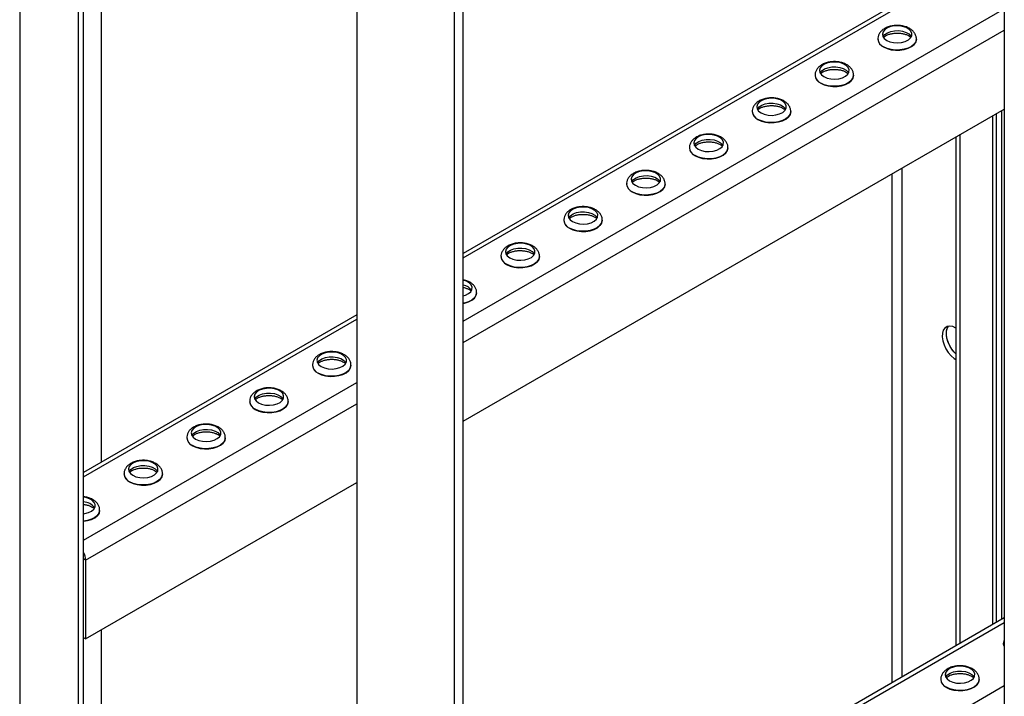
# Model space of a CAD drawing. Units: millimetres. Extents: x -10107 to 15514, y -11127 to 15150.
# Drawn here: x 7155 to 7488, y 11487 to 11716 of the extents above; entities that cross this region are included whole.
import ezdxf

# ---------------------------------------------------------------- set-up
doc = ezdxf.new("R2010")
doc.units = ezdxf.units.MM

msp = doc.modelspace()

# ---------------------------------------------------------------- linework, layer by layer
at = {"color": 7, "linetype": 'Continuous', "lineweight": 25}
for p, q in [((7155.22, 12018.6), (7155.22, 11287.21)), ((7175.02, 12005.57), (7175.02, 11274.18)), ((7176.78, 11273.03), (7176.78, 12004.41)), ((7269.02, 11943.69), (7269.02, 11212.31)), ((7301.99, 11190.61), (7301.99, 11921.99)), ((7305, 11188.63), (7305, 11920.01)), ((7487.67, 11845.71), (7487.67, 11113.21)), ((7487.67, 11742.13), (7305, 11636.68)), ((7305, 11635.19), (7487.67, 11740.65)), ((7182.8, 11566.13), (7182.8, 11738.08)), ((7305, 11613.8), (7487.67, 11719.26)), ((7305, 11606.61), (7487.67, 11712.07)), ((7445, 11709.12), (7445, 11709.07)), ((7458, 11709.07), (7458, 11709.12)), ((7423.79, 11696.87), (7423.79, 11696.82)), ((7436.79, 11696.82), (7436.79, 11696.87)), ((7305, 11580), (7487.67, 11685.45)), ((7402.57, 11684.63), (7402.57, 11684.58)), ((7415.57, 11684.58), (7415.57, 11684.63)), ((7483.74, 11683.18), (7483.74, 11511.23)), ((7485.03, 11511.98), (7485.03, 11683.93)), ((7486.85, 11513.03), (7486.85, 11684.98)), ((7471.3, 11676), (7471.3, 11504.05)), ((7472.71, 11676.82), (7472.71, 11504.87)), ((7381.36, 11672.38), (7381.36, 11672.33)), ((7394.36, 11672.33), (7394.36, 11672.38)), ((7449.8, 11491.64), (7449.8, 11663.59)), ((7453.2, 11493.6), (7453.2, 11665.55)), ((7360.15, 11660.14), (7360.15, 11660.08)), ((7373.15, 11660.08), (7373.15, 11660.14)), ((7338.93, 11647.89), (7338.93, 11647.84)), ((7351.93, 11647.84), (7351.93, 11647.89)), ((7317.72, 11635.64), (7317.72, 11635.59)), ((7330.72, 11635.59), (7330.72, 11635.64)), ((7309.51, 11623.35), (7309.51, 11623.4)), ((7269.02, 11615.91), (7176.78, 11562.66)), ((7176.78, 11561.17), (7269.02, 11614.42)), ((7254.08, 11598.91), (7254.08, 11598.85)), ((7267.08, 11598.85), (7267.08, 11598.91)), ((7176.78, 11539.78), (7269.02, 11593.03)), ((7232.87, 11586.66), (7232.87, 11586.61)), ((7245.87, 11586.61), (7245.87, 11586.66)), ((7177.49, 11533.01), (7269.02, 11585.85)), ((7211.65, 11574.41), (7211.65, 11574.36)), ((7224.65, 11574.36), (7224.65, 11574.41)), ((7190.44, 11562.17), (7190.44, 11562.12)), ((7203.44, 11562.12), (7203.44, 11562.17)), ((7177.49, 11506.39), (7269.02, 11559.23)), ((7182.23, 11549.87), (7182.23, 11549.92)), ((7177.49, 11533.01), (7176.78, 11533.42)), ((7177.49, 11533.01), (7177.49, 11506.39)), ((7487.67, 11513.5), (7305, 11408.05)), ((7305, 11406.56), (7487.67, 11512.01)), ((7177.49, 11506.39), (7176.78, 11506.8)), ((7182.8, 11337.5), (7182.8, 11509.45)), ((7487.42, 11504.98), (7487.42, 11504.93)), ((7305, 11385.17), (7487.67, 11490.62)), ((7466.21, 11492.74), (7466.21, 11492.68)), ((7479.21, 11492.68), (7479.21, 11492.74))]:
    msp.add_line(p, q, dxfattribs=at)
at = {"color": 7, "linetype": 'Continuous', "lineweight": 25, "flags": 128}
for points in [[(7447.96, 11708.66), (7449.05, 11708.19), (7450.31, 11707.9), (7451.67, 11707.82), (7453.01, 11707.95), (7454.24, 11708.29), (7455.27, 11708.8), (7456.01, 11709.46), (7456.43, 11710.21), (7456.47, 11711), (7456.15, 11711.76), (7455.48, 11712.45), (7454.52, 11713), (7453.33, 11713.39), (7452.01, 11713.57), (7450.65, 11713.55), (7449.35, 11713.31), (7448.21, 11712.88), (7447.32, 11712.28), (7446.73, 11711.57), (7446.5, 11710.8), (7446.64, 11710.02), (7447.14, 11709.29), (7447.96, 11708.66)], [(7446.7, 11709.89), (7446.73, 11709.94), (7447.32, 11710.65), (7448.21, 11711.24), (7449.35, 11711.68), (7450.65, 11711.91), (7452.01, 11711.94), (7453.33, 11711.75), (7454.52, 11711.37), (7455.48, 11710.81), (7456.15, 11710.13), (7456.29, 11709.89)], [(7458, 11709.1), (7458, 11709.01), (7457.78, 11708.15), (7457.22, 11707.34), (7456.35, 11706.63), (7455.23, 11706.05), (7453.9, 11705.63), (7452.44, 11705.41), (7450.93, 11705.38), (7449.45, 11705.56), (7448.09, 11705.93), (7446.9, 11706.47)], [(7446.9, 11706.42), (7448.09, 11705.87), (7449.45, 11705.51), (7450.93, 11705.33), (7452.44, 11705.36), (7453.9, 11705.58), (7455.23, 11705.99), (7456.35, 11706.57), (7457.22, 11707.29), (7457.78, 11708.1), (7458, 11708.96), (7458, 11709.07)], [(7426.75, 11696.41), (7427.83, 11695.94), (7429.1, 11695.65), (7430.46, 11695.57), (7431.8, 11695.7), (7433.03, 11696.04), (7434.05, 11696.56), (7434.8, 11697.22), (7435.21, 11697.97), (7435.26, 11698.75), (7434.94, 11699.51), (7434.27, 11700.2), (7433.31, 11700.76), (7432.12, 11701.14), (7430.8, 11701.33), (7429.44, 11701.3), (7428.14, 11701.06), (7427, 11700.63), (7426.1, 11700.04), (7425.52, 11699.33), (7425.29, 11698.55), (7425.43, 11697.77), (7425.93, 11697.04), (7426.75, 11696.41)], [(7425.49, 11697.64), (7425.52, 11697.7), (7426.1, 11698.41), (7427, 11699), (7428.14, 11699.43), (7429.44, 11699.67), (7430.8, 11699.69), (7432.12, 11699.51), (7433.31, 11699.12), (7434.27, 11698.57), (7434.94, 11697.88), (7435.08, 11697.64)], [(7436.78, 11696.85), (7436.78, 11696.77), (7436.56, 11695.9), (7436.01, 11695.09), (7435.14, 11694.38), (7434.01, 11693.8), (7432.68, 11693.39), (7431.23, 11693.16), (7429.72, 11693.14), (7428.24, 11693.31), (7426.87, 11693.68), (7425.69, 11694.22)], [(7425.69, 11694.17), (7426.87, 11693.63), (7428.24, 11693.26), (7429.72, 11693.08), (7431.23, 11693.11), (7432.68, 11693.34), (7434.01, 11693.75), (7435.14, 11694.33), (7436.01, 11695.04), (7436.56, 11695.85), (7436.78, 11696.71), (7436.79, 11696.82)], [(7405.54, 11684.17), (7406.62, 11683.69), (7407.89, 11683.4), (7409.24, 11683.32), (7410.58, 11683.46), (7411.81, 11683.8), (7412.84, 11684.31), (7413.59, 11684.97), (7414, 11685.72), (7414.05, 11686.5), (7413.72, 11687.27), (7413.06, 11687.95), (7412.09, 11688.51), (7410.91, 11688.89), (7409.58, 11689.08), (7408.22, 11689.05), (7406.92, 11688.82), (7405.79, 11688.38), (7404.89, 11687.79), (7404.31, 11687.08), (7404.07, 11686.31), (7404.21, 11685.53), (7404.71, 11684.79), (7405.54, 11684.17)], [(7404.28, 11685.39), (7404.31, 11685.45), (7404.89, 11686.16), (7405.79, 11686.75), (7406.92, 11687.18), (7408.22, 11687.42), (7409.58, 11687.45), (7410.91, 11687.26), (7412.09, 11686.88), (7413.06, 11686.32), (7413.72, 11685.64), (7413.87, 11685.39)], [(7415.57, 11684.61), (7415.57, 11684.52), (7415.35, 11683.66), (7414.79, 11682.85), (7413.93, 11682.13), (7412.8, 11681.55), (7411.47, 11681.14), (7410.01, 11680.92), (7408.51, 11680.89), (7407.03, 11681.07), (7405.66, 11681.43), (7404.48, 11681.97)], [(7404.48, 11681.92), (7405.66, 11681.38), (7407.03, 11681.01), (7408.51, 11680.84), (7410.01, 11680.86), (7411.47, 11681.09), (7412.8, 11681.5), (7413.93, 11682.08), (7414.79, 11682.8), (7415.35, 11683.61), (7415.57, 11684.47), (7415.57, 11684.58)], [(7384.32, 11671.92), (7385.41, 11671.45), (7386.67, 11671.16), (7388.03, 11671.08), (7389.37, 11671.21), (7390.6, 11671.55), (7391.63, 11672.07), (7392.37, 11672.72), (7392.79, 11673.47), (7392.83, 11674.26), (7392.51, 11675.02), (7391.84, 11675.71), (7390.88, 11676.26), (7389.69, 11676.65), (7388.37, 11676.83), (7387.01, 11676.81), (7385.71, 11676.57), (7384.57, 11676.14), (7383.68, 11675.55), (7383.09, 11674.84), (7382.86, 11674.06), (7383, 11673.28), (7383.5, 11672.55), (7384.32, 11671.92)], [(7383.06, 11673.15), (7383.09, 11673.2), (7383.68, 11673.91), (7384.57, 11674.51), (7385.71, 11674.94), (7387.01, 11675.17), (7388.37, 11675.2), (7389.69, 11675.02), (7390.88, 11674.63), (7391.84, 11674.07), (7392.51, 11673.39), (7392.65, 11673.15)], [(7394.36, 11672.36), (7394.36, 11672.27), (7394.14, 11671.41), (7393.58, 11670.6), (7392.71, 11669.89), (7391.59, 11669.31), (7390.26, 11668.89), (7388.8, 11668.67), (7387.29, 11668.64), (7385.81, 11668.82), (7384.45, 11669.19), (7383.26, 11669.73)], [(7383.26, 11669.68), (7384.45, 11669.14), (7385.81, 11668.77), (7387.29, 11668.59), (7388.8, 11668.62), (7390.26, 11668.84), (7391.59, 11669.26), (7392.71, 11669.84), (7393.58, 11670.55), (7394.14, 11671.36), (7394.36, 11672.22), (7394.36, 11672.33)], [(7363.11, 11659.68), (7364.19, 11659.2), (7365.46, 11658.91), (7366.82, 11658.83), (7368.16, 11658.97), (7369.39, 11659.3), (7370.41, 11659.82), (7371.16, 11660.48), (7371.57, 11661.23), (7371.62, 11662.01), (7371.3, 11662.78), (7370.63, 11663.46), (7369.67, 11664.02), (7368.48, 11664.4), (7367.16, 11664.59), (7365.8, 11664.56), (7364.5, 11664.32), (7363.36, 11663.89), (7362.46, 11663.3), (7361.88, 11662.59), (7361.65, 11661.82), (7361.79, 11661.03), (7362.29, 11660.3), (7363.11, 11659.68)], [(7361.85, 11660.9), (7361.88, 11660.96), (7362.46, 11661.67), (7363.36, 11662.26), (7364.5, 11662.69), (7365.8, 11662.93), (7367.16, 11662.96), (7368.48, 11662.77), (7369.67, 11662.38), (7370.63, 11661.83), (7371.3, 11661.14), (7371.44, 11660.9)], [(7373.15, 11660.11), (7373.14, 11660.03), (7372.92, 11659.16), (7372.37, 11658.36), (7371.5, 11657.64), (7370.37, 11657.06), (7369.05, 11656.65), (7367.59, 11656.42), (7366.08, 11656.4), (7364.6, 11656.57), (7363.23, 11656.94), (7362.05, 11657.48)], [(7362.05, 11657.43), (7363.23, 11656.89), (7364.6, 11656.52), (7366.08, 11656.35), (7367.59, 11656.37), (7369.05, 11656.6), (7370.37, 11657.01), (7371.5, 11657.59), (7372.37, 11658.3), (7372.92, 11659.11), (7373.14, 11659.97), (7373.15, 11660.08)], [(7341.9, 11647.43), (7342.98, 11646.96), (7344.25, 11646.67), (7345.6, 11646.59), (7346.94, 11646.72), (7348.17, 11647.06), (7349.2, 11647.57), (7349.95, 11648.23), (7350.36, 11648.98), (7350.41, 11649.77), (7350.08, 11650.53), (7349.42, 11651.22), (7348.45, 11651.77), (7347.27, 11652.16), (7345.94, 11652.34), (7344.58, 11652.32), (7343.28, 11652.08), (7342.15, 11651.65), (7341.25, 11651.05), (7340.67, 11650.34), (7340.44, 11649.57), (7340.57, 11648.79), (7341.07, 11648.06), (7341.9, 11647.43)], [(7340.64, 11648.65), (7340.67, 11648.71), (7341.25, 11649.42), (7342.15, 11650.01), (7343.28, 11650.44), (7344.58, 11650.68), (7345.94, 11650.71), (7347.27, 11650.52), (7348.45, 11650.14), (7349.42, 11649.58), (7350.08, 11648.9), (7350.23, 11648.65)], [(7351.93, 11647.87), (7351.93, 11647.78), (7351.71, 11646.92), (7351.15, 11646.11), (7350.29, 11645.4), (7349.16, 11644.82), (7347.83, 11644.4), (7346.37, 11644.18), (7344.87, 11644.15), (7343.39, 11644.33), (7342.02, 11644.7), (7340.84, 11645.24)], [(7340.84, 11645.18), (7342.02, 11644.64), (7343.39, 11644.28), (7344.87, 11644.1), (7346.37, 11644.13), (7347.83, 11644.35), (7349.16, 11644.76), (7350.29, 11645.34), (7351.15, 11646.06), (7351.71, 11646.87), (7351.93, 11647.73), (7351.93, 11647.84)], [(7320.68, 11635.18), (7321.77, 11634.71), (7323.04, 11634.42), (7324.39, 11634.34), (7325.73, 11634.47), (7326.96, 11634.81), (7327.99, 11635.33), (7328.73, 11635.99), (7329.15, 11636.73), (7329.19, 11637.52), (7328.87, 11638.28), (7328.2, 11638.97), (7327.24, 11639.52), (7326.05, 11639.91), (7324.73, 11640.1), (7323.37, 11640.07), (7322.07, 11639.83), (7320.93, 11639.4), (7320.04, 11638.81), (7319.45, 11638.1), (7319.22, 11637.32), (7319.36, 11636.54), (7319.86, 11635.81), (7320.68, 11635.18)], [(7319.42, 11636.41), (7319.45, 11636.46), (7320.04, 11637.17), (7320.93, 11637.77), (7322.07, 11638.2), (7323.37, 11638.44), (7324.73, 11638.46), (7326.05, 11638.28), (7327.24, 11637.89), (7328.2, 11637.34), (7328.87, 11636.65), (7329.01, 11636.41)], [(7330.72, 11635.62), (7330.72, 11635.53), (7330.5, 11634.67), (7329.94, 11633.86), (7329.07, 11633.15), (7327.95, 11632.57), (7326.62, 11632.16), (7325.16, 11631.93), (7323.65, 11631.91), (7322.17, 11632.08), (7320.81, 11632.45), (7319.62, 11632.99)], [(7319.62, 11632.94), (7320.81, 11632.4), (7322.17, 11632.03), (7323.65, 11631.85), (7325.16, 11631.88), (7326.62, 11632.1), (7327.95, 11632.52), (7329.07, 11633.1), (7329.94, 11633.81), (7330.5, 11634.62), (7330.72, 11635.48), (7330.72, 11635.59)], [(7305, 11622.33), (7305.75, 11622.57), (7306.77, 11623.08), (7307.52, 11623.74), (7307.93, 11624.49), (7307.98, 11625.27), (7307.66, 11626.04), (7306.99, 11626.72), (7306.03, 11627.28), (7305, 11627.63)], [(7309.51, 11623.38), (7309.5, 11623.29), (7309.28, 11622.43), (7308.73, 11621.62), (7307.86, 11620.9), (7306.73, 11620.32), (7305.41, 11619.91), (7305, 11619.83)], [(7305, 11619.77), (7305.41, 11619.86), (7306.73, 11620.27), (7307.86, 11620.85), (7308.73, 11621.56), (7309.28, 11622.37), (7309.5, 11623.24), (7309.51, 11623.35)], [(7471.3, 11611.46), (7470.24, 11611.93), (7469.23, 11612.09), (7468.34, 11611.93), (7467.61, 11611.45), (7467.08, 11610.69), (7466.77, 11609.69), (7466.71, 11608.5), (7466.89, 11607.18), (7467.32, 11605.8), (7467.95, 11604.44), (7468.77, 11603.18), (7469.73, 11602.08), (7470.76, 11601.19), (7471.3, 11600.85)], [(7471.3, 11602.74), (7470.65, 11603.42), (7469.76, 11604.61), (7469.02, 11605.93), (7468.49, 11607.31), (7468.19, 11608.66), (7468.12, 11609.93), (7468.31, 11611.04), (7468.73, 11611.92), (7468.83, 11612.06)], [(7471.3, 11602.74), (7471.14, 11602.89), (7470.19, 11604), (7469.37, 11605.26), (7468.73, 11606.62), (7468.31, 11607.99), (7468.12, 11609.31), (7468.19, 11610.51), (7468.49, 11611.51), (7468.83, 11612.06)], [(7257.04, 11598.45), (7258.13, 11597.97), (7259.4, 11597.68), (7260.75, 11597.6), (7262.09, 11597.74), (7263.32, 11598.07), (7264.35, 11598.59), (7265.09, 11599.25), (7265.51, 11600), (7265.55, 11600.78), (7265.23, 11601.55), (7264.56, 11602.23), (7263.6, 11602.79), (7262.41, 11603.17), (7261.09, 11603.36), (7259.73, 11603.33), (7258.43, 11603.09), (7257.29, 11602.66), (7256.4, 11602.07), (7255.81, 11601.36), (7255.58, 11600.59), (7255.72, 11599.8), (7256.22, 11599.07), (7257.04, 11598.45)], [(7255.78, 11599.67), (7255.81, 11599.73), (7256.4, 11600.44), (7257.29, 11601.03), (7258.43, 11601.46), (7259.73, 11601.7), (7261.09, 11601.72), (7262.41, 11601.54), (7263.6, 11601.15), (7264.56, 11600.6), (7265.23, 11599.91), (7265.38, 11599.67)], [(7267.08, 11598.88), (7267.08, 11598.8), (7266.86, 11597.93), (7266.3, 11597.12), (7265.44, 11596.41), (7264.31, 11595.83), (7262.98, 11595.42), (7261.52, 11595.19), (7260.01, 11595.17), (7258.53, 11595.34), (7257.17, 11595.71), (7255.98, 11596.25)], [(7255.98, 11596.2), (7257.17, 11595.66), (7258.53, 11595.29), (7260.01, 11595.12), (7261.52, 11595.14), (7262.98, 11595.37), (7264.31, 11595.78), (7265.44, 11596.36), (7266.3, 11597.07), (7266.86, 11597.88), (7267.08, 11598.74), (7267.08, 11598.85)], [(7235.83, 11586.2), (7236.92, 11585.72), (7238.18, 11585.44), (7239.54, 11585.36), (7240.88, 11585.49), (7242.11, 11585.83), (7243.13, 11586.34), (7243.88, 11587), (7244.29, 11587.75), (7244.34, 11588.54), (7244.02, 11589.3), (7243.35, 11589.98), (7242.39, 11590.54), (7241.2, 11590.93), (7239.88, 11591.11), (7238.52, 11591.08), (7237.22, 11590.85), (7236.08, 11590.42), (7235.19, 11589.82), (7234.6, 11589.11), (7234.37, 11588.34), (7234.51, 11587.56), (7235.01, 11586.83), (7235.83, 11586.2)], [(7234.57, 11587.42), (7234.6, 11587.48), (7235.19, 11588.19), (7236.08, 11588.78), (7237.22, 11589.21), (7238.52, 11589.45), (7239.88, 11589.48), (7241.2, 11589.29), (7242.39, 11588.91), (7243.35, 11588.35), (7244.02, 11587.67), (7244.16, 11587.42)], [(7245.87, 11586.64), (7245.86, 11586.55), (7245.64, 11585.69), (7245.09, 11584.88), (7244.22, 11584.16), (7243.09, 11583.59), (7241.77, 11583.17), (7240.31, 11582.95), (7238.8, 11582.92), (7237.32, 11583.1), (7235.95, 11583.47), (7234.77, 11584.01)], [(7234.77, 11583.95), (7235.95, 11583.41), (7237.32, 11583.05), (7238.8, 11582.87), (7240.31, 11582.89), (7241.77, 11583.12), (7243.09, 11583.53), (7244.22, 11584.11), (7245.09, 11584.83), (7245.64, 11585.64), (7245.86, 11586.5), (7245.87, 11586.61)], [(7214.62, 11573.95), (7215.7, 11573.48), (7216.97, 11573.19), (7218.32, 11573.11), (7219.67, 11573.24), (7220.9, 11573.58), (7221.92, 11574.1), (7222.67, 11574.75), (7223.08, 11575.5), (7223.13, 11576.29), (7222.8, 11577.05), (7222.14, 11577.74), (7221.17, 11578.29), (7219.99, 11578.68), (7218.66, 11578.87), (7217.3, 11578.84), (7216.01, 11578.6), (7214.87, 11578.17), (7213.97, 11577.58), (7213.39, 11576.87), (7213.16, 11576.09), (7213.3, 11575.31), (7213.79, 11574.58), (7214.62, 11573.95)], [(7213.36, 11575.18), (7213.39, 11575.23), (7213.97, 11575.94), (7214.87, 11576.54), (7216.01, 11576.97), (7217.3, 11577.21), (7218.66, 11577.23), (7219.99, 11577.05), (7221.17, 11576.66), (7222.14, 11576.11), (7222.8, 11575.42), (7222.95, 11575.18)], [(7224.65, 11574.39), (7224.65, 11574.3), (7224.43, 11573.44), (7223.87, 11572.63), (7223.01, 11571.92), (7221.88, 11571.34), (7220.55, 11570.93), (7219.1, 11570.7), (7217.59, 11570.67), (7216.11, 11570.85), (7214.74, 11571.22), (7213.56, 11571.76)], [(7213.56, 11571.71), (7214.74, 11571.17), (7216.11, 11570.8), (7217.59, 11570.62), (7219.1, 11570.65), (7220.55, 11570.87), (7221.88, 11571.29), (7223.01, 11571.87), (7223.87, 11572.58), (7224.43, 11573.39), (7224.65, 11574.25), (7224.65, 11574.36)], [(7193.4, 11561.71), (7194.49, 11561.23), (7195.76, 11560.94), (7197.11, 11560.86), (7198.45, 11561), (7199.68, 11561.33), (7200.71, 11561.85), (7201.46, 11562.51), (7201.87, 11563.26), (7201.91, 11564.04), (7201.59, 11564.81), (7200.92, 11565.49), (7199.96, 11566.05), (7198.77, 11566.43), (7197.45, 11566.62), (7196.09, 11566.59), (7194.79, 11566.35), (7193.65, 11565.92), (7192.76, 11565.33), (7192.17, 11564.62), (7191.94, 11563.85), (7192.08, 11563.06), (7192.58, 11562.33), (7193.4, 11561.71)], [(7192.14, 11562.93), (7192.17, 11562.99), (7192.76, 11563.7), (7193.65, 11564.29), (7194.79, 11564.72), (7196.09, 11564.96), (7197.45, 11564.99), (7198.77, 11564.8), (7199.96, 11564.41), (7200.92, 11563.86), (7201.59, 11563.17), (7201.74, 11562.93)], [(7203.44, 11562.14), (7203.44, 11562.06), (7203.22, 11561.2), (7202.66, 11560.39), (7201.8, 11559.67), (7200.67, 11559.09), (7199.34, 11558.68), (7197.88, 11558.45), (7196.37, 11558.43), (7194.9, 11558.61), (7193.53, 11558.97), (7192.34, 11559.51)], [(7192.34, 11559.46), (7193.53, 11558.92), (7194.9, 11558.55), (7196.37, 11558.38), (7197.88, 11558.4), (7199.34, 11558.63), (7200.67, 11559.04), (7201.8, 11559.62), (7202.66, 11560.33), (7203.22, 11561.14), (7203.44, 11562.01), (7203.44, 11562.12)], [(7176.78, 11548.68), (7177.24, 11548.75), (7178.47, 11549.09), (7179.5, 11549.61), (7180.24, 11550.26), (7180.65, 11551.01), (7180.7, 11551.8), (7180.38, 11552.56), (7179.71, 11553.25), (7178.75, 11553.8), (7177.56, 11554.19), (7176.78, 11554.32)], [(7182.23, 11549.9), (7182.22, 11549.81), (7182.01, 11548.95), (7181.45, 11548.14), (7180.58, 11547.43), (7179.45, 11546.85), (7178.13, 11546.43), (7176.78, 11546.22)], [(7176.78, 11546.17), (7178.13, 11546.38), (7179.45, 11546.8), (7180.58, 11547.37), (7181.45, 11548.09), (7182.01, 11548.9), (7182.22, 11549.76), (7182.23, 11549.87)], [(7487.67, 11503.96), (7487.45, 11504.65), (7487.42, 11504.97)], [(7487.42, 11504.93), (7487.45, 11504.6), (7487.67, 11503.9)], [(7469.18, 11492.28), (7470.26, 11491.8), (7471.53, 11491.51), (7472.88, 11491.43), (7474.22, 11491.57), (7475.45, 11491.9), (7476.48, 11492.42), (7477.23, 11493.08), (7477.64, 11493.83), (7477.69, 11494.61), (7477.36, 11495.38), (7476.7, 11496.06), (7475.73, 11496.62), (7474.55, 11497), (7473.22, 11497.19), (7471.86, 11497.16), (7470.56, 11496.92), (7469.43, 11496.49), (7468.53, 11495.9), (7467.95, 11495.19), (7467.71, 11494.41), (7467.85, 11493.63), (7468.35, 11492.9), (7469.18, 11492.28)], [(7467.92, 11493.5), (7467.95, 11493.56), (7468.53, 11494.27), (7469.43, 11494.86), (7470.56, 11495.29), (7471.86, 11495.53), (7473.22, 11495.55), (7474.55, 11495.37), (7475.73, 11494.98), (7476.7, 11494.43), (7477.36, 11493.74), (7477.51, 11493.5)], [(7479.21, 11492.71), (7479.21, 11492.63), (7478.99, 11491.76), (7478.43, 11490.95), (7477.57, 11490.24), (7476.44, 11489.66), (7475.11, 11489.25), (7473.65, 11489.02), (7472.14, 11489), (7470.67, 11489.17), (7469.3, 11489.54), (7468.12, 11490.08)], [(7468.12, 11490.03), (7469.3, 11489.49), (7470.67, 11489.12), (7472.14, 11488.95), (7473.65, 11488.97), (7475.11, 11489.2), (7476.44, 11489.61), (7477.57, 11490.19), (7478.43, 11490.9), (7478.99, 11491.71), (7479.21, 11492.57), (7479.21, 11492.68)]]:
    msp.add_lwpolyline(points, dxfattribs=at)
at = {"color": 7, "linetype": 'Continuous', "lineweight": 25}
for centre, radius, start, end in [((7448.16, 11709.38), 3.18, 184.8683, 246.6078), ((7448.16, 11709.33), 3.17, 184.6956, 246.6246), ((7426.95, 11697.14), 3.18, 184.8683, 246.6078), ((7426.95, 11697.08), 3.17, 184.6956, 246.6246), ((7405.74, 11684.89), 3.18, 184.8683, 246.6078), ((7405.73, 11684.84), 3.17, 184.6956, 246.6246), ((7384.52, 11672.64), 3.18, 184.8683, 246.6078), ((7384.52, 11672.59), 3.17, 184.6956, 246.6246), ((7363.31, 11660.4), 3.18, 184.8683, 246.6078), ((7363.31, 11660.34), 3.17, 184.6956, 246.6246), ((7342.1, 11648.15), 3.18, 184.8683, 246.6078), ((7342.1, 11648.1), 3.17, 184.6956, 246.6246), ((7320.88, 11635.91), 3.18, 184.8683, 246.6078), ((7320.88, 11635.85), 3.17, 184.6956, 246.6246), ((7304.38, 11621.98), 4.06, 32.5048, 81.2186), ((7257.24, 11599.17), 3.18, 184.8683, 246.6078), ((7257.24, 11599.11), 3.17, 184.6956, 246.6246), ((7236.03, 11586.92), 3.18, 184.8683, 246.6078), ((7236.03, 11586.87), 3.17, 184.6956, 246.6246), ((7214.82, 11574.67), 3.18, 184.8683, 246.6078), ((7214.82, 11574.62), 3.17, 184.6956, 246.6246), ((7193.6, 11562.43), 3.18, 184.8683, 246.6078), ((7193.6, 11562.37), 3.17, 184.6956, 246.6246), ((7176.71, 11548.07), 4.62, 34.4667, 89.2002), ((7171.27, 11532.81), 6.23, 1.8268, 27.8405), ((7469.38, 11493), 3.18, 184.8683, 246.6078), ((7469.37, 11492.94), 3.17, 184.6956, 246.6246)]:
    msp.add_arc(centre, radius, start, end, dxfattribs=at)
for points, knots in [([(7457.96, 11709.08), (7457.97, 11709.21), (7458.02, 11709.68), (7457.77, 11710.48), (7457.26, 11711.38), (7456.51, 11712.16), (7455.53, 11712.82), (7454.34, 11713.32), (7452.99, 11713.64), (7451.55, 11713.75), (7450.11, 11713.66), (7448.72, 11713.34), (7447.48, 11712.83), (7446.46, 11712.14), (7445.69, 11711.33), (7445.2, 11710.4), (7444.98, 11709.64), (7445.02, 11709.21), (7445.03, 11709.11)], [0, 0, 0, 0, 0.022302, 0.085118, 0.146643, 0.210197, 0.278091, 0.350269, 0.424188, 0.498014, 0.57197, 0.64673, 0.723137, 0.793631, 0.85991, 0.92227, 0.982691, 1, 1, 1, 1]), ([(7446.91, 11709.71), (7447.01, 11709.8), (7447.26, 11710.04), (7447.97, 11710.44), (7448.96, 11710.8), (7450.12, 11711.04), (7451.37, 11711.14), (7452.65, 11711.07), (7453.85, 11710.85), (7454.88, 11710.51), (7455.69, 11710.08), (7456, 11709.8), (7456.15, 11709.67)], [0, 0, 0, 0, 0.073066, 0.173989, 0.27582, 0.379751, 0.485347, 0.591688, 0.697625, 0.801975, 0.903981, 1, 1, 1, 1]), ([(7436.75, 11696.84), (7436.76, 11696.96), (7436.8, 11697.43), (7436.55, 11698.23), (7436.05, 11699.14), (7435.29, 11699.92), (7434.32, 11700.57), (7433.13, 11701.07), (7431.78, 11701.39), (7430.34, 11701.51), (7428.9, 11701.41), (7427.51, 11701.1), (7426.27, 11700.58), (7425.25, 11699.9), (7424.48, 11699.08), (7423.99, 11698.16), (7423.76, 11697.39), (7423.81, 11696.96), (7423.82, 11696.87)], [0, 0, 0, 0, 0.022302, 0.085118, 0.146643, 0.210197, 0.278091, 0.350269, 0.424188, 0.498014, 0.57197, 0.64673, 0.723137, 0.793631, 0.85991, 0.92227, 0.982691, 1, 1, 1, 1]), ([(7425.69, 11697.46), (7425.8, 11697.56), (7426.04, 11697.8), (7426.76, 11698.2), (7427.74, 11698.55), (7428.9, 11698.79), (7430.16, 11698.89), (7431.43, 11698.82), (7432.63, 11698.61), (7433.67, 11698.26), (7434.48, 11697.83), (7434.79, 11697.55), (7434.94, 11697.42)], [0, 0, 0, 0, 0.0730662, 0.1739894, 0.2758204, 0.3797511, 0.4853472, 0.5916878, 0.697625, 0.8019754, 0.9039805, 1, 1, 1, 1]), ([(7415.53, 11684.59), (7415.54, 11684.71), (7415.59, 11685.18), (7415.34, 11685.98), (7414.84, 11686.89), (7414.08, 11687.67), (7413.1, 11688.33), (7411.91, 11688.83), (7410.56, 11689.15), (7409.13, 11689.26), (7407.68, 11689.16), (7406.29, 11688.85), (7405.05, 11688.34), (7404.03, 11687.65), (7403.26, 11686.84), (7402.78, 11685.91), (7402.55, 11685.14), (7402.59, 11684.72), (7402.6, 11684.62)], [0, 0, 0, 0, 0.022302, 0.085118, 0.146643, 0.210197, 0.278091, 0.350269, 0.424188, 0.498014, 0.57197, 0.64673, 0.723137, 0.793631, 0.85991, 0.92227, 0.982691, 1, 1, 1, 1]), ([(7404.48, 11685.21), (7404.58, 11685.31), (7404.83, 11685.55), (7405.55, 11685.95), (7406.53, 11686.31), (7407.69, 11686.55), (7408.95, 11686.64), (7410.22, 11686.58), (7411.42, 11686.36), (7412.45, 11686.01), (7413.27, 11685.58), (7413.57, 11685.31), (7413.72, 11685.17)], [0, 0, 0, 0, 0.073066, 0.173989, 0.27582, 0.379751, 0.485347, 0.591688, 0.697625, 0.801975, 0.903981, 1, 1, 1, 1]), ([(7394.32, 11672.35), (7394.33, 11672.47), (7394.38, 11672.94), (7394.13, 11673.74), (7393.62, 11674.64), (7392.87, 11675.43), (7391.89, 11676.08), (7390.7, 11676.58), (7389.35, 11676.9), (7387.91, 11677.01), (7386.47, 11676.92), (7385.08, 11676.61), (7383.84, 11676.09), (7382.82, 11675.4), (7382.05, 11674.59), (7381.56, 11673.66), (7381.34, 11672.9), (7381.38, 11672.47), (7381.39, 11672.37)], [0, 0, 0, 0, 0.022302, 0.085118, 0.146643, 0.210197, 0.278091, 0.350269, 0.424188, 0.498014, 0.57197, 0.64673, 0.723137, 0.793631, 0.85991, 0.92227, 0.982691, 1, 1, 1, 1]), ([(7383.27, 11672.97), (7383.37, 11673.07), (7383.62, 11673.3), (7384.34, 11673.7), (7385.32, 11674.06), (7386.48, 11674.3), (7387.73, 11674.4), (7389.01, 11674.33), (7390.21, 11674.11), (7391.24, 11673.77), (7392.05, 11673.34), (7392.36, 11673.06), (7392.51, 11672.93)], [0, 0, 0, 0, 0.0730662, 0.1739894, 0.2758204, 0.3797511, 0.4853472, 0.5916878, 0.697625, 0.8019754, 0.9039805, 1, 1, 1, 1]), ([(7373.11, 11660.1), (7373.12, 11660.22), (7373.16, 11660.69), (7372.91, 11661.49), (7372.41, 11662.4), (7371.65, 11663.18), (7370.68, 11663.83), (7369.49, 11664.34), (7368.14, 11664.66), (7366.7, 11664.77), (7365.26, 11664.67), (7363.87, 11664.36), (7362.63, 11663.84), (7361.61, 11663.16), (7360.84, 11662.34), (7360.35, 11661.42), (7360.12, 11660.65), (7360.17, 11660.22), (7360.18, 11660.13)], [0, 0, 0, 0, 0.022302, 0.085118, 0.146643, 0.210197, 0.278091, 0.350269, 0.424188, 0.498014, 0.57197, 0.64673, 0.723137, 0.793631, 0.85991, 0.92227, 0.982691, 1, 1, 1, 1]), ([(7362.05, 11660.72), (7362.16, 11660.82), (7362.4, 11661.06), (7363.12, 11661.46), (7364.1, 11661.81), (7365.26, 11662.06), (7366.52, 11662.15), (7367.79, 11662.09), (7369, 11661.87), (7370.03, 11661.52), (7370.84, 11661.09), (7371.15, 11660.82), (7371.3, 11660.68)], [0, 0, 0, 0, 0.073066, 0.173989, 0.27582, 0.379751, 0.485347, 0.591688, 0.697625, 0.801975, 0.903981, 1, 1, 1, 1]), ([(7351.89, 11647.85), (7351.91, 11647.98), (7351.95, 11648.45), (7351.7, 11649.24), (7351.2, 11650.15), (7350.44, 11650.93), (7349.47, 11651.59), (7348.27, 11652.09), (7346.92, 11652.41), (7345.49, 11652.52), (7344.04, 11652.42), (7342.65, 11652.11), (7341.41, 11651.6), (7340.39, 11650.91), (7339.62, 11650.1), (7339.14, 11649.17), (7338.91, 11648.41), (7338.95, 11647.98), (7338.96, 11647.88)], [0, 0, 0, 0, 0.022302, 0.085118, 0.146643, 0.210197, 0.278091, 0.350269, 0.424188, 0.498014, 0.57197, 0.64673, 0.723137, 0.793631, 0.85991, 0.92227, 0.982691, 1, 1, 1, 1]), ([(7340.84, 11648.47), (7340.94, 11648.57), (7341.19, 11648.81), (7341.91, 11649.21), (7342.89, 11649.57), (7344.05, 11649.81), (7345.31, 11649.9), (7346.58, 11649.84), (7347.78, 11649.62), (7348.82, 11649.27), (7349.63, 11648.85), (7349.94, 11648.57), (7350.08, 11648.44)], [0, 0, 0, 0, 0.073066, 0.173989, 0.27582, 0.379751, 0.485347, 0.591688, 0.697625, 0.801975, 0.903981, 1, 1, 1, 1]), ([(7330.68, 11635.61), (7330.69, 11635.73), (7330.74, 11636.2), (7330.49, 11637), (7329.98, 11637.91), (7329.23, 11638.69), (7328.25, 11639.34), (7327.06, 11639.84), (7325.71, 11640.16), (7324.27, 11640.28), (7322.83, 11640.18), (7321.44, 11639.87), (7320.2, 11639.35), (7319.18, 11638.67), (7318.41, 11637.85), (7317.92, 11636.93), (7317.7, 11636.16), (7317.74, 11635.73), (7317.75, 11635.64)], [0, 0, 0, 0, 0.022302, 0.085118, 0.146643, 0.210197, 0.278091, 0.350269, 0.424188, 0.498014, 0.57197, 0.64673, 0.723137, 0.793631, 0.85991, 0.92227, 0.982691, 1, 1, 1, 1]), ([(7319.63, 11636.23), (7319.73, 11636.33), (7319.98, 11636.57), (7320.7, 11636.96), (7321.68, 11637.32), (7322.84, 11637.56), (7324.09, 11637.66), (7325.37, 11637.59), (7326.57, 11637.37), (7327.6, 11637.03), (7328.42, 11636.6), (7328.72, 11636.32), (7328.87, 11636.19)], [0, 0, 0, 0, 0.0730662, 0.1739894, 0.2758204, 0.3797511, 0.4853472, 0.5916878, 0.697625, 0.8019754, 0.9039805, 1, 1, 1, 1]), ([(7309.47, 11623.36), (7309.48, 11623.48), (7309.53, 11623.95), (7309.27, 11624.75), (7308.77, 11625.66), (7308.01, 11626.44), (7307.04, 11627.09), (7306.01, 11627.55), (7305.28, 11627.7), (7305, 11627.76)], [0, 0, 0, 0, 0.056294, 0.214849, 0.370145, 0.530562, 0.701935, 0.884122, 1, 1, 1, 1]), ([(7305, 11625.17), (7305.11, 11625.15), (7305.62, 11625.06), (7306.38, 11624.78), (7307.2, 11624.36), (7307.51, 11624.08), (7307.66, 11623.94)], [0, 0, 0, 0, 0.09074, 0.404528, 0.711264, 1, 1, 1, 1]), ([(7267.04, 11598.87), (7267.05, 11598.99), (7267.1, 11599.46), (7266.85, 11600.26), (7266.34, 11601.17), (7265.59, 11601.95), (7264.61, 11602.6), (7263.42, 11603.11), (7262.07, 11603.42), (7260.63, 11603.54), (7259.19, 11603.44), (7257.8, 11603.13), (7256.56, 11602.61), (7255.54, 11601.93), (7254.77, 11601.11), (7254.28, 11600.19), (7254.06, 11599.42), (7254.1, 11598.99), (7254.11, 11598.9)], [0, 0, 0, 0, 0.022302, 0.085118, 0.146643, 0.210197, 0.278091, 0.350269, 0.424188, 0.498014, 0.57197, 0.64673, 0.723137, 0.793631, 0.85991, 0.92227, 0.982691, 1, 1, 1, 1]), ([(7255.99, 11599.49), (7256.09, 11599.59), (7256.34, 11599.83), (7257.06, 11600.23), (7258.04, 11600.58), (7259.2, 11600.83), (7260.45, 11600.92), (7261.73, 11600.86), (7262.93, 11600.64), (7263.96, 11600.29), (7264.78, 11599.86), (7265.08, 11599.59), (7265.23, 11599.45)], [0, 0, 0, 0, 0.073066, 0.173989, 0.27582, 0.379751, 0.485347, 0.591688, 0.697625, 0.801975, 0.903981, 1, 1, 1, 1]), ([(7245.83, 11586.62), (7245.84, 11586.75), (7245.89, 11587.22), (7245.63, 11588.01), (7245.13, 11588.92), (7244.37, 11589.7), (7243.4, 11590.36), (7242.21, 11590.86), (7240.86, 11591.18), (7239.42, 11591.29), (7237.98, 11591.19), (7236.59, 11590.88), (7235.35, 11590.37), (7234.33, 11589.68), (7233.56, 11588.87), (7233.07, 11587.94), (7232.84, 11587.18), (7232.89, 11586.75), (7232.9, 11586.65)], [0, 0, 0, 0, 0.022302, 0.085118, 0.146643, 0.210197, 0.278091, 0.350269, 0.424188, 0.498014, 0.57197, 0.64673, 0.723137, 0.793631, 0.85991, 0.92227, 0.982691, 1, 1, 1, 1]), ([(7234.77, 11587.24), (7234.88, 11587.34), (7235.12, 11587.58), (7235.84, 11587.98), (7236.82, 11588.34), (7237.98, 11588.58), (7239.24, 11588.67), (7240.52, 11588.61), (7241.72, 11588.39), (7242.75, 11588.04), (7243.56, 11587.62), (7243.87, 11587.34), (7244.02, 11587.21)], [0, 0, 0, 0, 0.073066, 0.173989, 0.27582, 0.379751, 0.485347, 0.591688, 0.697625, 0.801975, 0.903981, 1, 1, 1, 1]), ([(7224.61, 11574.38), (7224.63, 11574.5), (7224.67, 11574.97), (7224.42, 11575.77), (7223.92, 11576.68), (7223.16, 11577.46), (7222.19, 11578.11), (7221, 11578.61), (7219.64, 11578.93), (7218.21, 11579.05), (7216.77, 11578.95), (7215.37, 11578.64), (7214.13, 11578.12), (7213.11, 11577.44), (7212.34, 11576.62), (7211.86, 11575.7), (7211.63, 11574.93), (7211.68, 11574.5), (7211.69, 11574.41)], [0, 0, 0, 0, 0.022302, 0.085118, 0.146643, 0.210197, 0.278091, 0.350269, 0.424188, 0.498014, 0.57197, 0.64673, 0.723137, 0.793631, 0.85991, 0.92227, 0.982691, 1, 1, 1, 1]), ([(7213.56, 11575), (7213.66, 11575.1), (7213.91, 11575.33), (7214.63, 11575.73), (7215.61, 11576.09), (7216.77, 11576.33), (7218.03, 11576.43), (7219.3, 11576.36), (7220.5, 11576.14), (7221.54, 11575.8), (7222.35, 11575.37), (7222.66, 11575.09), (7222.8, 11574.96)], [0, 0, 0, 0, 0.073066, 0.173989, 0.27582, 0.379751, 0.485347, 0.591688, 0.697625, 0.801975, 0.903981, 1, 1, 1, 1]), ([(7203.4, 11562.13), (7203.41, 11562.25), (7203.46, 11562.72), (7203.21, 11563.52), (7202.7, 11564.43), (7201.95, 11565.21), (7200.97, 11565.86), (7199.78, 11566.37), (7198.43, 11566.69), (7197, 11566.8), (7195.55, 11566.7), (7194.16, 11566.39), (7192.92, 11565.88), (7191.9, 11565.19), (7191.13, 11564.37), (7190.65, 11563.45), (7190.42, 11562.68), (7190.46, 11562.26), (7190.47, 11562.16)], [0, 0, 0, 0, 0.022302, 0.085118, 0.146643, 0.210197, 0.278091, 0.350269, 0.424188, 0.498014, 0.57197, 0.64673, 0.723137, 0.793631, 0.85991, 0.92227, 0.982691, 1, 1, 1, 1]), ([(7192.35, 11562.75), (7192.45, 11562.85), (7192.7, 11563.09), (7193.42, 11563.49), (7194.4, 11563.84), (7195.56, 11564.09), (7196.82, 11564.18), (7198.09, 11564.12), (7199.29, 11563.9), (7200.32, 11563.55), (7201.14, 11563.12), (7201.44, 11562.85), (7201.59, 11562.71)], [0, 0, 0, 0, 0.073066, 0.173989, 0.27582, 0.379751, 0.485347, 0.591688, 0.697625, 0.801975, 0.903981, 1, 1, 1, 1]), ([(7182.19, 11549.88), (7182.2, 11550.01), (7182.25, 11550.48), (7182, 11551.28), (7181.49, 11552.18), (7180.73, 11552.96), (7179.76, 11553.62), (7178.57, 11554.11), (7177.54, 11554.39), (7176.92, 11554.43), (7176.78, 11554.44)], [0, 0, 0, 0, 0.049962, 0.190683, 0.32851, 0.470883, 0.62298, 0.784674, 0.950269, 1, 1, 1, 1]), ([(7176.78, 11551.85), (7176.81, 11551.85), (7177.26, 11551.83), (7178.07, 11551.64), (7179.11, 11551.31), (7179.92, 11550.88), (7180.23, 11550.6), (7180.38, 11550.47)], [0, 0, 0, 0, 0.017977, 0.272764, 0.523735, 0.769066, 1, 1, 1, 1]), ([(7487.67, 11506.27), (7487.67, 11506.26), (7487.5, 11505.95), (7487.41, 11505.5), (7487.45, 11505.07), (7487.46, 11504.97)], [0, 0, 0, 0, 0.02737, 0.783418, 1, 1, 1, 1]), ([(7479.17, 11492.7), (7479.18, 11492.82), (7479.23, 11493.29), (7478.98, 11494.09), (7478.48, 11495), (7477.72, 11495.78), (7476.74, 11496.43), (7475.55, 11496.94), (7474.2, 11497.25), (7472.77, 11497.37), (7471.32, 11497.27), (7469.93, 11496.96), (7468.69, 11496.44), (7467.67, 11495.76), (7466.9, 11494.94), (7466.42, 11494.02), (7466.19, 11493.25), (7466.23, 11492.82), (7466.24, 11492.73)], [0, 0, 0, 0, 0.022302, 0.085118, 0.146643, 0.210197, 0.278091, 0.350269, 0.424188, 0.498014, 0.57197, 0.64673, 0.723137, 0.793631, 0.85991, 0.92227, 0.982691, 1, 1, 1, 1]), ([(7468.12, 11493.32), (7468.22, 11493.42), (7468.47, 11493.66), (7469.19, 11494.06), (7470.17, 11494.41), (7471.33, 11494.66), (7472.59, 11494.75), (7473.86, 11494.69), (7475.06, 11494.47), (7476.09, 11494.12), (7476.91, 11493.69), (7477.21, 11493.42), (7477.36, 11493.28)], [0, 0, 0, 0, 0.073066, 0.173989, 0.27582, 0.379751, 0.485347, 0.591688, 0.697625, 0.801975, 0.903981, 1, 1, 1, 1])]:
    msp.add_open_spline(points, degree=3, knots=knots, dxfattribs=at)

doc.saveas('drawing.dxf')
